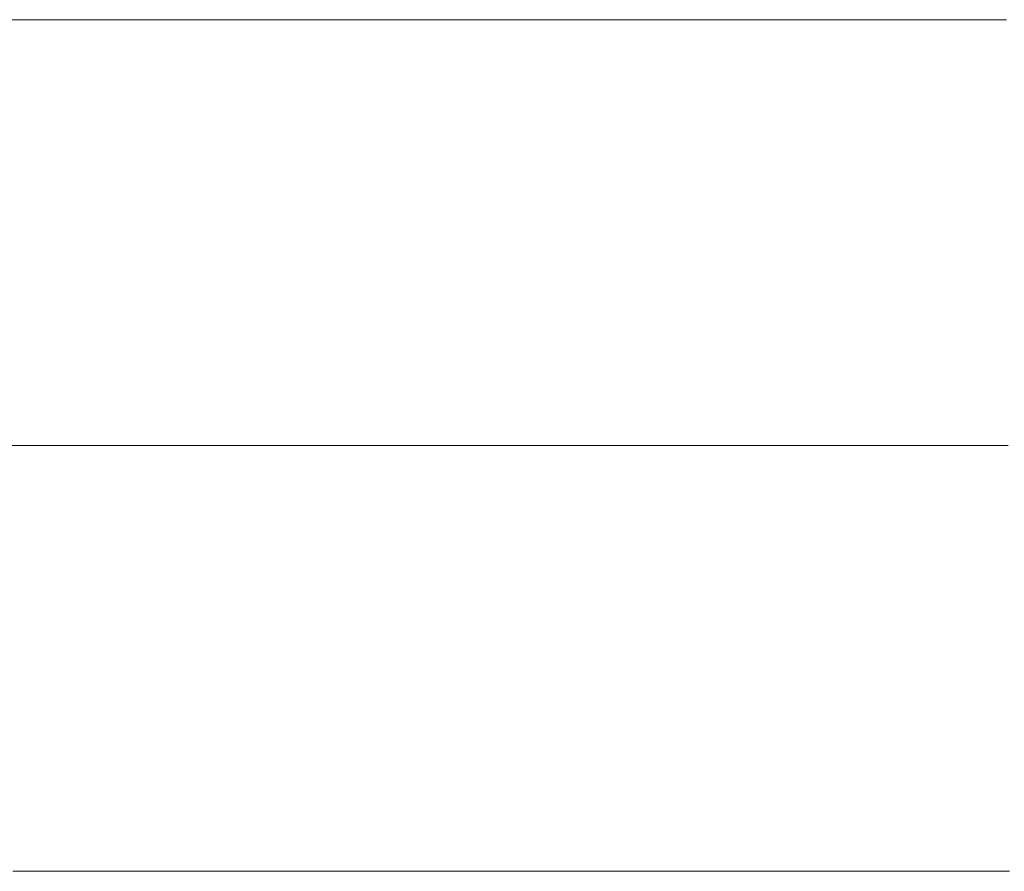
# Model space of a CAD drawing. Units: millimetres. Extents: x 59 to 11996, y 24 to 8424.
# Drawn here: x 8380 to 8396, y 441 to 455 of the extents above; entities that cross this region are included whole.
import ezdxf

# ---------------------------------------------------------------- set-up
doc = ezdxf.new("R2010")
doc.units = ezdxf.units.MM
doc.header["$MEASUREMENT"] = 0
doc.layers.add('(1) Shape lines', color=7, linetype='Continuous', lineweight=35)

# ---------------------------------------------------------------- blocks, each defined once
blk = doc.blocks.new('HATCH_268_e86df73b-4254-4ef5-8735-77e9d5107c9d')
at = {"layer": '(1) Shape lines', "color": 0, "lineweight": 9}
for p, q in [((8380.31, 455), (8380.041, 455)), ((8380.31, 448), (8380.062, 448)), ((8380.31, 441), (8380.084, 441))]:
    blk.add_line(p, q, dxfattribs=at)
blk = doc.blocks.new('HATCH_273_925b9dc4-6d5e-4b64-b7c5-c79ef1d2b8f8')
at = {"layer": '(1) Shape lines', "color": 0, "lineweight": 9}
for p, q in [((8380.379, 455), (8380.31, 455)), ((8380.382, 448), (8380.31, 448)), ((8380.385, 441), (8380.31, 441))]:
    blk.add_line(p, q, dxfattribs=at)
blk = doc.blocks.new('HATCH_274_849dfbed-1918-45b7-abbd-61d102a2a01e')
at = {"layer": '(1) Shape lines', "color": 0, "lineweight": 9}
for p, q in [((8380.415, 455), (8380.379, 455)), ((8380.415, 448), (8380.382, 448)), ((8380.415, 441), (8380.385, 441))]:
    blk.add_line(p, q, dxfattribs=at)
blk = doc.blocks.new('HATCH_279_1fb68ab5-73b1-42b1-ac85-a4856c4c0207')
at = {"layer": '(1) Shape lines', "color": 0, "lineweight": 9}
for p, q in [((8380.792, 455), (8380.415, 455)), ((8380.807, 448), (8380.415, 448)), ((8380.822, 441), (8380.415, 441))]:
    blk.add_line(p, q, dxfattribs=at)
blk = doc.blocks.new('HATCH_280_884f33a1-72c8-466d-902d-0cea722b46e6')
at = {"layer": '(1) Shape lines', "color": 0, "lineweight": 9}
for p, q in [((8380.983, 455), (8380.792, 455)), ((8380.983, 448), (8380.807, 448)), ((8380.983, 441), (8380.822, 441))]:
    blk.add_line(p, q, dxfattribs=at)
blk = doc.blocks.new('HATCH_285_73364a56-23f2-4ebb-9e0b-c525d44d09cf')
at = {"layer": '(1) Shape lines', "color": 0, "lineweight": 9}
for p, q in [((8381.074, 455), (8380.983, 455)), ((8381.078, 448), (8380.983, 448)), ((8381.081, 441), (8380.983, 441))]:
    blk.add_line(p, q, dxfattribs=at)
blk = doc.blocks.new('HATCH_286_8ece3378-06bc-45a3-8ee8-6bb374b5a5d5')
at = {"layer": '(1) Shape lines', "color": 0, "lineweight": 9}
for p, q in [((8381.12, 455), (8381.074, 455)), ((8381.12, 448), (8381.078, 448)), ((8381.12, 441), (8381.081, 441))]:
    blk.add_line(p, q, dxfattribs=at)
blk = doc.blocks.new('HATCH_291_abac52bc-f132-4626-8567-2be15348405d')
at = {"layer": '(1) Shape lines', "color": 0, "lineweight": 9}
for p, q in [((8381.192, 455), (8381.12, 455)), ((8381.195, 448), (8381.12, 448)), ((8381.198, 441), (8381.12, 441))]:
    blk.add_line(p, q, dxfattribs=at)
blk = doc.blocks.new('HATCH_292_4d08569b-8581-4fb0-865b-79c24da614ad')
at = {"layer": '(1) Shape lines', "color": 0, "lineweight": 9}
for p, q in [((8381.228, 455), (8381.192, 455)), ((8381.228, 448), (8381.195, 448)), ((8381.228, 441), (8381.198, 441))]:
    blk.add_line(p, q, dxfattribs=at)
blk = doc.blocks.new('HATCH_297_7f48c256-42ba-4f6a-8306-c18838a78aa1')
at = {"layer": '(1) Shape lines', "color": 0, "lineweight": 9}
for p, q in [((8381.641, 455), (8381.228, 455)), ((8381.657, 448), (8381.228, 448)), ((8381.674, 441), (8381.228, 441))]:
    blk.add_line(p, q, dxfattribs=at)
blk = doc.blocks.new('HATCH_298_e17d7375-09e1-42e5-b511-97ab483fcb52')
at = {"layer": '(1) Shape lines', "color": 0, "lineweight": 9}
for p, q in [((8381.85, 455), (8381.641, 455)), ((8381.85, 448), (8381.657, 448)), ((8381.85, 441), (8381.674, 441))]:
    blk.add_line(p, q, dxfattribs=at)
blk = doc.blocks.new('HATCH_303_244e549e-3a73-4d0f-8f0f-94035a6762cc')
at = {"layer": '(1) Shape lines', "color": 0, "lineweight": 9}
for p, q in [((8381.921, 455), (8381.85, 455)), ((8381.924, 448), (8381.85, 448)), ((8381.927, 441), (8381.85, 441))]:
    blk.add_line(p, q, dxfattribs=at)
blk = doc.blocks.new('HATCH_304_85a28568-b440-46a3-acef-a1e13ce208d7')
at = {"layer": '(1) Shape lines', "color": 0, "lineweight": 9}
for p, q in [((8381.957, 455), (8381.921, 455)), ((8381.957, 448), (8381.924, 448)), ((8381.957, 441), (8381.927, 441))]:
    blk.add_line(p, q, dxfattribs=at)
blk = doc.blocks.new('HATCH_309_c9e6191a-170f-4e3c-bb46-1c49c353014f')
at = {"layer": '(1) Shape lines', "color": 0, "lineweight": 9}
for p, q in [((8382.127, 455), (8381.957, 455)), ((8382.133, 448), (8381.957, 448)), ((8382.14, 441), (8381.957, 441))]:
    blk.add_line(p, q, dxfattribs=at)
blk = doc.blocks.new('HATCH_310_b2beb8ef-7477-4bcb-b292-8e07b3f2e947')
at = {"layer": '(1) Shape lines', "color": 0, "lineweight": 9}
for p, q in [((8382.212, 455), (8382.127, 455)), ((8382.212, 448), (8382.133, 448)), ((8382.212, 441), (8382.14, 441))]:
    blk.add_line(p, q, dxfattribs=at)
blk = doc.blocks.new('HATCH_315_b08abe87-5127-42df-beac-c0c04902db17')
at = {"layer": '(1) Shape lines', "color": 0, "lineweight": 9}
for p, q in [((8382.405, 455), (8382.212, 455)), ((8382.413, 448), (8382.212, 448)), ((8382.421, 441), (8382.212, 441))]:
    blk.add_line(p, q, dxfattribs=at)
blk = doc.blocks.new('HATCH_316_cceb5609-ddc7-465d-8da0-3309a0275c16')
at = {"layer": '(1) Shape lines', "color": 0, "lineweight": 9}
for p, q in [((8382.502, 455), (8382.405, 455)), ((8382.502, 448), (8382.413, 448)), ((8382.502, 441), (8382.421, 441))]:
    blk.add_line(p, q, dxfattribs=at)
blk = doc.blocks.new('HATCH_321_ead3bed0-0f97-48fe-8dfc-5d7a965fcad4')
at = {"layer": '(1) Shape lines', "color": 0, "lineweight": 9}
for p, q in [((8382.571, 455), (8382.502, 455)), ((8382.574, 448), (8382.502, 448)), ((8382.577, 441), (8382.502, 441))]:
    blk.add_line(p, q, dxfattribs=at)
blk = doc.blocks.new('HATCH_322_115b57b1-7291-4e98-8471-f44ae36eb232')
at = {"layer": '(1) Shape lines', "color": 0, "lineweight": 9}
for p, q in [((8382.606, 455), (8382.571, 455)), ((8382.606, 448), (8382.574, 448)), ((8382.606, 441), (8382.577, 441))]:
    blk.add_line(p, q, dxfattribs=at)
blk = doc.blocks.new('HATCH_327_60eab213-638b-4773-9663-79256377e6a6')
at = {"layer": '(1) Shape lines', "color": 0, "lineweight": 9}
for p, q in [((8382.922, 455), (8382.606, 455)), ((8382.935, 448), (8382.606, 448)), ((8382.948, 441), (8382.606, 441))]:
    blk.add_line(p, q, dxfattribs=at)
blk = doc.blocks.new('HATCH_328_f4ed02f0-0036-4808-ad96-471a5e742646')
at = {"layer": '(1) Shape lines', "color": 0, "lineweight": 9}
for p, q in [((8383.082, 455), (8382.922, 455)), ((8383.082, 448), (8382.935, 448)), ((8383.082, 441), (8382.948, 441))]:
    blk.add_line(p, q, dxfattribs=at)
blk = doc.blocks.new('HATCH_333_1aceeac4-f3b3-4b99-821c-34241c29ab01')
at = {"layer": '(1) Shape lines', "color": 0, "lineweight": 9}
for p, q in [((8383.146, 455), (8383.082, 455)), ((8383.148, 448), (8383.082, 448)), ((8383.151, 441), (8383.082, 441))]:
    blk.add_line(p, q, dxfattribs=at)
blk = doc.blocks.new('HATCH_334_2ef53d47-95d3-4e8c-9b20-b2a599b99321')
at = {"layer": '(1) Shape lines', "color": 0, "lineweight": 9}
for p, q in [((8383.178, 455), (8383.146, 455)), ((8383.178, 448), (8383.148, 448)), ((8383.178, 441), (8383.151, 441))]:
    blk.add_line(p, q, dxfattribs=at)
blk = doc.blocks.new('HATCH_339_00844fe7-01d2-43b8-b1d9-4c182d39b552')
at = {"layer": '(1) Shape lines', "color": 0, "lineweight": 9}
for p, q in [((8383.194, 455), (8383.178, 455)), ((8383.195, 448), (8383.178, 448)), ((8383.196, 441), (8383.178, 441))]:
    blk.add_line(p, q, dxfattribs=at)
blk = doc.blocks.new('HATCH_340_1c969224-89b0-41a7-a425-e9d9fe6272ea')
at = {"layer": '(1) Shape lines', "color": 0, "lineweight": 9}
for p, q in [((8383.203, 455), (8383.194, 455)), ((8383.203, 448), (8383.195, 448)), ((8383.203, 441), (8383.196, 441))]:
    blk.add_line(p, q, dxfattribs=at)
blk = doc.blocks.new('HATCH_345_c9833bed-a2a8-4506-896f-0909f1666ec7')
at = {"layer": '(1) Shape lines', "color": 0, "lineweight": 9}
for p, q in [((8383.453, 455), (8383.203, 455)), ((8383.463, 448), (8383.203, 448)), ((8383.473, 441), (8383.203, 441))]:
    blk.add_line(p, q, dxfattribs=at)
blk = doc.blocks.new('HATCH_346_3ac7aea5-a8f6-4add-9905-02198d0f1acd')
at = {"layer": '(1) Shape lines', "color": 0, "lineweight": 9}
for p, q in [((8383.579, 455), (8383.453, 455)), ((8383.579, 448), (8383.463, 448)), ((8383.579, 441), (8383.473, 441))]:
    blk.add_line(p, q, dxfattribs=at)
blk = doc.blocks.new('HATCH_351_2f991f38-f6e1-47e8-ab74-886285d9f914')
at = {"layer": '(1) Shape lines', "color": 0, "lineweight": 9}
for p, q in [((8383.587, 455), (8383.579, 455)), ((8383.587, 448), (8383.579, 448)), ((8383.587, 441), (8383.579, 441))]:
    blk.add_line(p, q, dxfattribs=at)
blk = doc.blocks.new('HATCH_352_777f9c84-5022-46f2-864f-4d9c974c9500')
at = {"layer": '(1) Shape lines', "color": 0, "lineweight": 9}
for p, q in [((8383.591, 455), (8383.587, 455)), ((8383.591, 448), (8383.587, 448)), ((8383.591, 441), (8383.587, 441))]:
    blk.add_line(p, q, dxfattribs=at)
blk = doc.blocks.new('HATCH_357_613c60e8-7152-43f5-8e20-788969f2e747')
at = {"layer": '(1) Shape lines', "color": 0, "lineweight": 9}
for p, q in [((8383.648, 455), (8383.591, 455)), ((8383.651, 448), (8383.591, 448)), ((8383.653, 441), (8383.591, 441))]:
    blk.add_line(p, q, dxfattribs=at)
blk = doc.blocks.new('HATCH_358_3b267a74-b752-4814-ba57-61afeb5d5e35')
at = {"layer": '(1) Shape lines', "color": 0, "lineweight": 9}
for p, q in [((8383.677, 455), (8383.648, 455)), ((8383.677, 448), (8383.651, 448)), ((8383.677, 441), (8383.653, 441))]:
    blk.add_line(p, q, dxfattribs=at)
blk = doc.blocks.new('HATCH_363_5198e5d1-9267-4091-94c0-7a0175dde3f9')
at = {"layer": '(1) Shape lines', "color": 0, "lineweight": 9}
for p, q in [((8383.874, 455), (8383.677, 455)), ((8383.882, 448), (8383.677, 448)), ((8383.89, 441), (8383.677, 441))]:
    blk.add_line(p, q, dxfattribs=at)
blk = doc.blocks.new('HATCH_364_6097e59a-99c4-47cb-ac28-9b327b62db69')
at = {"layer": '(1) Shape lines', "color": 0, "lineweight": 9}
for p, q in [((8383.973, 455), (8383.874, 455)), ((8383.973, 448), (8383.882, 448)), ((8383.973, 441), (8383.89, 441))]:
    blk.add_line(p, q, dxfattribs=at)
blk = doc.blocks.new('HATCH_369_01880f32-4c51-465a-9d8a-de0581fb4486')
at = {"layer": '(1) Shape lines', "color": 0, "lineweight": 9}
for p, q in [((8384.012, 455), (8383.973, 455)), ((8384.014, 448), (8383.973, 448)), ((8384.016, 441), (8383.973, 441))]:
    blk.add_line(p, q, dxfattribs=at)
blk = doc.blocks.new('HATCH_370_789bf7c5-2920-484d-82ab-c546726a4856')
at = {"layer": '(1) Shape lines', "color": 0, "lineweight": 9}
for p, q in [((8384.032, 455), (8384.012, 455)), ((8384.032, 448), (8384.014, 448)), ((8384.032, 441), (8384.016, 441))]:
    blk.add_line(p, q, dxfattribs=at)
blk = doc.blocks.new('HATCH_375_4f182030-09fc-482d-a5a8-6d3a0e652869')
at = {"layer": '(1) Shape lines', "color": 0, "lineweight": 9}
for p, q in [((8384.083, 455), (8384.032, 455)), ((8384.085, 448), (8384.032, 448)), ((8384.087, 441), (8384.032, 441))]:
    blk.add_line(p, q, dxfattribs=at)
blk = doc.blocks.new('HATCH_376_9f957d33-5b30-4e44-bcc5-547be4c00a4b')
at = {"layer": '(1) Shape lines', "color": 0, "lineweight": 9}
for p, q in [((8384.108, 455), (8384.083, 455)), ((8384.108, 448), (8384.085, 448)), ((8384.108, 441), (8384.087, 441))]:
    blk.add_line(p, q, dxfattribs=at)
blk = doc.blocks.new('HATCH_381_451eb2e8-619f-4d0c-8fca-8efa941163f3')
at = {"layer": '(1) Shape lines', "color": 0, "lineweight": 9}
for p, q in [((8384.309, 455), (8384.108, 455)), ((8384.317, 448), (8384.108, 448)), ((8384.325, 441), (8384.108, 441))]:
    blk.add_line(p, q, dxfattribs=at)
blk = doc.blocks.new('HATCH_382_93c7a2f1-e677-4040-a630-1579fdc012a3')
at = {"layer": '(1) Shape lines', "color": 0, "lineweight": 9}
for p, q in [((8384.41, 455), (8384.309, 455)), ((8384.41, 448), (8384.317, 448)), ((8384.41, 441), (8384.325, 441))]:
    blk.add_line(p, q, dxfattribs=at)
blk = doc.blocks.new('HATCH_387_4072524f-e62d-4979-a1f8-fad13121f905')
at = {"layer": '(1) Shape lines', "color": 0, "lineweight": 9}
for p, q in [((8384.452, 455), (8384.41, 455)), ((8384.454, 448), (8384.41, 448)), ((8384.456, 441), (8384.41, 441))]:
    blk.add_line(p, q, dxfattribs=at)
blk = doc.blocks.new('HATCH_388_b6794090-6dfd-46b4-9b1b-a29ce58c3b73')
at = {"layer": '(1) Shape lines', "color": 0, "lineweight": 9}
for p, q in [((8384.473, 455), (8384.452, 455)), ((8384.473, 448), (8384.454, 448)), ((8384.473, 441), (8384.456, 441))]:
    blk.add_line(p, q, dxfattribs=at)
blk = doc.blocks.new('HATCH_393_c82bca19-d545-4485-b1fb-4df7bee9dd4e')
at = {"layer": '(1) Shape lines', "color": 0, "lineweight": 9}
for p, q in [((8384.518, 455), (8384.473, 455)), ((8384.52, 448), (8384.473, 448)), ((8384.522, 441), (8384.473, 441))]:
    blk.add_line(p, q, dxfattribs=at)
blk = doc.blocks.new('HATCH_394_d52434f3-c9f2-4c6b-b7de-ec5302f871c5')
at = {"layer": '(1) Shape lines', "color": 0, "lineweight": 9}
for p, q in [((8384.541, 455), (8384.518, 455)), ((8384.541, 448), (8384.52, 448)), ((8384.541, 441), (8384.522, 441))]:
    blk.add_line(p, q, dxfattribs=at)
blk = doc.blocks.new('HATCH_399_5ad41b02-311e-4a23-9c08-7093acd28e46')
at = {"layer": '(1) Shape lines', "color": 0, "lineweight": 9}
for p, q in [((8384.665, 455), (8384.541, 455)), ((8384.67, 448), (8384.541, 448)), ((8384.675, 441), (8384.541, 441))]:
    blk.add_line(p, q, dxfattribs=at)
blk = doc.blocks.new('HATCH_400_6e19b5bf-9039-437f-890a-3f791b0f6cae')
at = {"layer": '(1) Shape lines', "color": 0, "lineweight": 9}
for p, q in [((8384.727, 455), (8384.665, 455)), ((8384.727, 448), (8384.67, 448)), ((8384.727, 441), (8384.675, 441))]:
    blk.add_line(p, q, dxfattribs=at)
blk = doc.blocks.new('HATCH_405_9d83fb1c-4d3b-4c1f-95d8-f5cb2c79fa05')
at = {"layer": '(1) Shape lines', "color": 0, "lineweight": 9}
for p, q in [((8384.761, 455), (8384.727, 455)), ((8384.762, 448), (8384.727, 448)), ((8384.763, 441), (8384.727, 441))]:
    blk.add_line(p, q, dxfattribs=at)
blk = doc.blocks.new('HATCH_406_fea17dd9-fdd0-4566-90c5-8cee7ebe03f1')
at = {"layer": '(1) Shape lines', "color": 0, "lineweight": 9}
for p, q in [((8384.777, 455), (8384.761, 455)), ((8384.777, 448), (8384.762, 448)), ((8384.777, 441), (8384.763, 441))]:
    blk.add_line(p, q, dxfattribs=at)
blk = doc.blocks.new('HATCH_411_b8ba313d-88de-42c1-a2a8-89fa780d9b12')
at = {"layer": '(1) Shape lines', "color": 0, "lineweight": 9}
for p, q in [((8384.875, 455), (8384.777, 455)), ((8384.879, 448), (8384.777, 448)), ((8384.883, 441), (8384.777, 441))]:
    blk.add_line(p, q, dxfattribs=at)
blk = doc.blocks.new('HATCH_412_65d63d09-29c0-469a-8f7b-bd5a0181736f')
at = {"layer": '(1) Shape lines', "color": 0, "lineweight": 9}
for p, q in [((8384.924, 455), (8384.875, 455)), ((8384.924, 448), (8384.879, 448)), ((8384.924, 441), (8384.883, 441))]:
    blk.add_line(p, q, dxfattribs=at)
blk = doc.blocks.new('HATCH_417_47f7c669-823e-4f71-986d-8fe033e16217')
at = {"layer": '(1) Shape lines', "color": 0, "lineweight": 9}
for p, q in [((8384.966, 455), (8384.924, 455)), ((8384.967, 448), (8384.924, 448)), ((8384.969, 441), (8384.924, 441))]:
    blk.add_line(p, q, dxfattribs=at)
blk = doc.blocks.new('HATCH_418_d117cb46-9c59-4afd-84ba-9b953cbc555b')
at = {"layer": '(1) Shape lines', "color": 0, "lineweight": 9}
for p, q in [((8384.987, 455), (8384.966, 455)), ((8384.987, 448), (8384.967, 448)), ((8384.987, 441), (8384.969, 441))]:
    blk.add_line(p, q, dxfattribs=at)
blk = doc.blocks.new('HATCH_423_4d30bf7e-4a0e-46fb-95aa-618429fedfcd')
at = {"layer": '(1) Shape lines', "color": 0, "lineweight": 9}
for p, q in [((8385.123, 455), (8384.987, 455)), ((8385.129, 448), (8384.987, 448)), ((8385.134, 441), (8384.987, 441))]:
    blk.add_line(p, q, dxfattribs=at)
blk = doc.blocks.new('HATCH_424_937cdbc8-632d-42f0-ab96-2dfad493386e')
at = {"layer": '(1) Shape lines', "color": 0, "lineweight": 9}
for p, q in [((8385.192, 455), (8385.123, 455)), ((8385.192, 448), (8385.129, 448)), ((8385.192, 441), (8385.134, 441))]:
    blk.add_line(p, q, dxfattribs=at)
blk = doc.blocks.new('HATCH_429_f5fed70f-b148-4bd9-8418-5fc72e0c6bb4')
at = {"layer": '(1) Shape lines', "color": 0, "lineweight": 9}
for p, q in [((8385.203, 455), (8385.192, 455)), ((8385.204, 448), (8385.192, 448)), ((8385.204, 441), (8385.192, 441))]:
    blk.add_line(p, q, dxfattribs=at)
blk = doc.blocks.new('HATCH_430_b8139f23-5a37-4249-9269-982dc0413f7a')
at = {"layer": '(1) Shape lines', "color": 0, "lineweight": 9}
for p, q in [((8385.209, 455), (8385.203, 455)), ((8385.209, 448), (8385.204, 448)), ((8385.209, 441), (8385.204, 441))]:
    blk.add_line(p, q, dxfattribs=at)
blk = doc.blocks.new('HATCH_435_e82a2a53-0739-4e96-b13b-95a1699d0c03')
at = {"layer": '(1) Shape lines', "color": 0, "lineweight": 9}
for p, q in [((8385.215, 455), (8385.209, 455)), ((8385.215, 448), (8385.209, 448)), ((8385.215, 441), (8385.209, 441))]:
    blk.add_line(p, q, dxfattribs=at)
blk = doc.blocks.new('HATCH_436_a7a8e09b-e0a0-4984-9a56-b91a240efe6d')
at = {"layer": '(1) Shape lines', "color": 0, "lineweight": 9}
for p, q in [((8385.217, 455), (8385.215, 455)), ((8385.217, 448), (8385.215, 448)), ((8385.217, 441), (8385.215, 441))]:
    blk.add_line(p, q, dxfattribs=at)
blk = doc.blocks.new('HATCH_441_4fd6ecc7-9dfb-4343-b742-7072451407d0')
at = {"layer": '(1) Shape lines', "color": 0, "lineweight": 9}
for p, q in [((8385.374, 455), (8385.217, 455)), ((8385.38, 448), (8385.217, 448)), ((8385.386, 441), (8385.217, 441))]:
    blk.add_line(p, q, dxfattribs=at)
blk = doc.blocks.new('HATCH_442_b3797756-3fbd-43f6-9e62-c37db89b1872')
at = {"layer": '(1) Shape lines', "color": 0, "lineweight": 9}
for p, q in [((8385.452, 455), (8385.374, 455)), ((8385.452, 448), (8385.38, 448)), ((8385.452, 441), (8385.386, 441))]:
    blk.add_line(p, q, dxfattribs=at)
blk = doc.blocks.new('HATCH_447_780e7d3f-86ca-4cea-8dac-64fdc0dc815b')
at = {"layer": '(1) Shape lines', "color": 0, "lineweight": 9}
for p, q in [((8385.456, 455), (8385.452, 455)), ((8385.457, 448), (8385.452, 448)), ((8385.457, 441), (8385.452, 441))]:
    blk.add_line(p, q, dxfattribs=at)
blk = doc.blocks.new('HATCH_448_73db9051-1620-4f03-a5c8-bb60a31f0945')
at = {"layer": '(1) Shape lines', "color": 0, "lineweight": 9}
for p, q in [((8385.459, 455), (8385.456, 455)), ((8385.459, 448), (8385.457, 448)), ((8385.459, 441), (8385.457, 441))]:
    blk.add_line(p, q, dxfattribs=at)
blk = doc.blocks.new('HATCH_453_85d8297f-3f2b-4739-9c73-3b3053ae7bbb')
at = {"layer": '(1) Shape lines', "color": 0, "lineweight": 9}
for p, q in [((8385.508, 455), (8385.459, 455)), ((8385.51, 448), (8385.459, 448)), ((8385.512, 441), (8385.459, 441))]:
    blk.add_line(p, q, dxfattribs=at)
blk = doc.blocks.new('HATCH_454_b300c3a1-7507-491a-a293-2b2e3d5dd796')
at = {"layer": '(1) Shape lines', "color": 0, "lineweight": 9}
for p, q in [((8385.532, 455), (8385.508, 455)), ((8385.532, 448), (8385.51, 448)), ((8385.532, 441), (8385.512, 441))]:
    blk.add_line(p, q, dxfattribs=at)
blk = doc.blocks.new('HATCH_457_51291c0e-d72a-4c41-869d-5723ba89f69b')
at = {"layer": '(1) Shape lines', "color": 0, "lineweight": 9}
for p, q in [((8385.54, 455), (8385.532, 455)), ((8385.541, 448), (8385.532, 448)), ((8385.541, 441), (8385.532, 441))]:
    blk.add_line(p, q, dxfattribs=at)
blk = doc.blocks.new('HATCH_458_bd3a08ef-7eb4-44a9-8bd8-30276d6a0be6')
at = {"layer": '(1) Shape lines', "color": 0, "lineweight": 9}
for p, q in [((8385.545, 455), (8385.54, 455)), ((8385.545, 448), (8385.541, 448)), ((8385.545, 441), (8385.541, 441))]:
    blk.add_line(p, q, dxfattribs=at)
blk = doc.blocks.new('HATCH_461_98b8b671-0716-4d03-b08c-b5a909d728da')
at = {"layer": '(1) Shape lines', "color": 0, "lineweight": 9}
for p, q in [((8385.848, 455), (8385.545, 455)), ((8385.86, 448), (8385.545, 448)), ((8385.872, 441), (8385.545, 441))]:
    blk.add_line(p, q, dxfattribs=at)
blk = doc.blocks.new('HATCH_462_3fe5d51e-9d26-49b6-9d65-792c7dc65a87')
at = {"layer": '(1) Shape lines', "color": 0, "lineweight": 9}
for p, q in [((8385.999, 455), (8385.848, 455)), ((8385.999, 448), (8385.86, 448)), ((8385.999, 441), (8385.872, 441))]:
    blk.add_line(p, q, dxfattribs=at)
blk = doc.blocks.new('HATCH_465_a5e3e9f3-b2ad-499e-8fb8-55b361b8473a')
at = {"layer": '(1) Shape lines', "color": 0, "lineweight": 9}
for p, q in [((8386.021, 455), (8385.999, 455)), ((8386.022, 448), (8385.999, 448)), ((8386.023, 441), (8385.999, 441))]:
    blk.add_line(p, q, dxfattribs=at)
blk = doc.blocks.new('HATCH_466_06a2bcb9-c8a2-41f5-9622-ff487289b9a4')
at = {"layer": '(1) Shape lines', "color": 0, "lineweight": 9}
for p, q in [((8386.032, 455), (8386.021, 455)), ((8386.032, 448), (8386.022, 448)), ((8386.032, 441), (8386.023, 441))]:
    blk.add_line(p, q, dxfattribs=at)
blk = doc.blocks.new('HATCH_469_5b744cb6-95e3-4c4b-ae2d-a50f5dd98f55')
at = {"layer": '(1) Shape lines', "color": 0, "lineweight": 9}
for p, q in [((8386.348, 455), (8386.032, 455)), ((8386.374, 448), (8386.032, 448)), ((8386.401, 441), (8386.032, 441))]:
    blk.add_line(p, q, dxfattribs=at)
blk = doc.blocks.new('HATCH_470_0b7ad148-7024-4163-a647-c001c4fd6534')
at = {"layer": '(1) Shape lines', "color": 0, "lineweight": 9}
for p, q in [((8386.676, 455), (8386.348, 455)), ((8386.676, 448), (8386.374, 448)), ((8386.676, 441), (8386.401, 441))]:
    blk.add_line(p, q, dxfattribs=at)
blk = doc.blocks.new('HATCH_475_4d1c62ee-5b8c-49c2-8f6c-20ce8bae4fa8')
at = {"layer": '(1) Shape lines', "color": 0, "lineweight": 9}
for p, q in [((8386.686, 455), (8386.676, 455)), ((8386.687, 448), (8386.676, 448)), ((8386.688, 441), (8386.676, 441))]:
    blk.add_line(p, q, dxfattribs=at)
blk = doc.blocks.new('HATCH_476_d5e0bd41-e940-4367-bbea-23bc09587bf2')
at = {"layer": '(1) Shape lines', "color": 0, "lineweight": 9}
for p, q in [((8386.697, 455), (8386.686, 455)), ((8386.697, 448), (8386.687, 448)), ((8386.697, 441), (8386.688, 441))]:
    blk.add_line(p, q, dxfattribs=at)
blk = doc.blocks.new('HATCH_481_2f3dc808-cb67-49ea-9240-1479bcdc42b5')
at = {"layer": '(1) Shape lines', "color": 0, "lineweight": 9}
for p, q in [((8387.131, 455), (8386.697, 455)), ((8387.169, 448), (8386.697, 448)), ((8387.206, 441), (8386.697, 441))]:
    blk.add_line(p, q, dxfattribs=at)
blk = doc.blocks.new('HATCH_482_106197c5-9c87-4327-9d1c-d3fa84705cd7')
at = {"layer": '(1) Shape lines', "color": 0, "lineweight": 9}
for p, q in [((8387.597, 455), (8387.131, 455)), ((8387.597, 448), (8387.169, 448)), ((8387.597, 441), (8387.206, 441))]:
    blk.add_line(p, q, dxfattribs=at)
blk = doc.blocks.new('HATCH_487_d5df7f1d-19ce-4002-a25f-df5ceb1a5e3a')
at = {"layer": '(1) Shape lines', "color": 0, "lineweight": 9}
for p, q in [((8387.733, 455), (8387.597, 455)), ((8387.745, 448), (8387.597, 448)), ((8387.758, 441), (8387.597, 441))]:
    blk.add_line(p, q, dxfattribs=at)
blk = doc.blocks.new('HATCH_488_4937e488-8021-48bc-a669-a8c373359512')
at = {"layer": '(1) Shape lines', "color": 0, "lineweight": 9}
for p, q in [((8387.887, 455), (8387.733, 455)), ((8387.887, 448), (8387.745, 448)), ((8387.887, 441), (8387.758, 441))]:
    blk.add_line(p, q, dxfattribs=at)
blk = doc.blocks.new('HATCH_493_a86031a2-e0a9-484b-bedd-98e666ac7c00')
at = {"layer": '(1) Shape lines', "color": 0, "lineweight": 9}
for p, q in [((8388.216, 455), (8387.887, 455)), ((8388.247, 448), (8387.887, 448)), ((8388.278, 441), (8387.887, 441))]:
    blk.add_line(p, q, dxfattribs=at)
blk = doc.blocks.new('HATCH_494_a88da3a2-aa05-4d1b-b9ad-ad30b207753f')
at = {"layer": '(1) Shape lines', "color": 0, "lineweight": 9}
for p, q in [((8388.595, 455), (8388.216, 455)), ((8388.595, 448), (8388.247, 448)), ((8388.595, 441), (8388.278, 441))]:
    blk.add_line(p, q, dxfattribs=at)
blk = doc.blocks.new('HATCH_499_61ae2fdf-17c0-4e79-91e3-cbd97eb018f6')
at = {"layer": '(1) Shape lines', "color": 0, "lineweight": 9}
for p, q in [((8388.987, 455), (8388.595, 455)), ((8389.024, 448), (8388.595, 448)), ((8389.061, 441), (8388.595, 441))]:
    blk.add_line(p, q, dxfattribs=at)
blk = doc.blocks.new('HATCH_500_85803a62-5e94-4254-9095-707d506f27f0')
at = {"layer": '(1) Shape lines', "color": 0, "lineweight": 9}
for p, q in [((8389.444, 455), (8388.987, 455)), ((8389.444, 448), (8389.024, 448)), ((8389.444, 441), (8389.061, 441))]:
    blk.add_line(p, q, dxfattribs=at)
blk = doc.blocks.new('HATCH_507_2bc8a494-49f1-425a-838f-f91fdb4ae322')
at = {"layer": '(1) Shape lines', "color": 0, "lineweight": 9}
for p, q in [((8390.128, 455), (8389.444, 455)), ((8390.195, 448), (8389.444, 448)), ((8390.261, 441), (8389.444, 441))]:
    blk.add_line(p, q, dxfattribs=at)
blk = doc.blocks.new('HATCH_508_36c22c7c-b7f9-413b-a2a4-71afc7a2963b')
at = {"layer": '(1) Shape lines', "color": 0, "lineweight": 9}
for p, q in [((8390.94, 455), (8390.128, 455)), ((8390.94, 448), (8390.195, 448)), ((8390.94, 441), (8390.261, 441))]:
    blk.add_line(p, q, dxfattribs=at)
blk = doc.blocks.new('HATCH_515_39d0bc81-6635-43c5-88e6-c4ddf1d035e4')
at = {"layer": '(1) Shape lines', "color": 0, "lineweight": 9}
for p, q in [((8391.276, 455), (8390.94, 455)), ((8391.31, 448), (8390.94, 448)), ((8391.344, 441), (8390.94, 441))]:
    blk.add_line(p, q, dxfattribs=at)
blk = doc.blocks.new('HATCH_516_d580356a-0e73-49b3-8700-5690bc723596')
at = {"layer": '(1) Shape lines', "color": 0, "lineweight": 9}
for p, q in [((8391.689, 455), (8391.276, 455)), ((8391.689, 448), (8391.31, 448)), ((8391.689, 441), (8391.344, 441))]:
    blk.add_line(p, q, dxfattribs=at)
blk = doc.blocks.new('HATCH_523_f6ca1a3e-f879-4fc2-861e-cfbeb1ded914')
at = {"layer": '(1) Shape lines', "color": 0, "lineweight": 9}
for p, q in [((8391.98, 455), (8391.689, 455)), ((8392.01, 448), (8391.689, 448)), ((8392.04, 441), (8391.689, 441))]:
    blk.add_line(p, q, dxfattribs=at)
blk = doc.blocks.new('HATCH_524_c3cc4c49-1dfe-41f0-9c82-2995692e3a3b')
at = {"layer": '(1) Shape lines', "color": 0, "lineweight": 9}
for p, q in [((8392.344, 455), (8391.98, 455)), ((8392.344, 448), (8392.01, 448)), ((8392.344, 441), (8392.04, 441))]:
    blk.add_line(p, q, dxfattribs=at)
blk = doc.blocks.new('HATCH_531_6e457d5f-46eb-47f8-a5b5-4457a83571e9')
at = {"layer": '(1) Shape lines', "color": 0, "lineweight": 9}
for p, q in [((8392.69, 455), (8392.344, 455)), ((8392.726, 448), (8392.344, 448)), ((8392.762, 441), (8392.344, 441))]:
    blk.add_line(p, q, dxfattribs=at)
blk = doc.blocks.new('HATCH_532_23b4e8ac-3604-455d-88f2-b4a01ddf47a7')
at = {"layer": '(1) Shape lines', "color": 0, "lineweight": 9}
for p, q in [((8393.129, 455), (8392.69, 455)), ((8393.129, 448), (8392.726, 448)), ((8393.129, 441), (8392.762, 441))]:
    blk.add_line(p, q, dxfattribs=at)
blk = doc.blocks.new('HATCH_539_c865c6f3-116c-4dab-844d-a3463e5dc4b4')
at = {"layer": '(1) Shape lines', "color": 0, "lineweight": 9}
for p, q in [((8393.16, 455), (8393.129, 455)), ((8393.164, 448), (8393.129, 448)), ((8393.167, 441), (8393.129, 441))]:
    blk.add_line(p, q, dxfattribs=at)
blk = doc.blocks.new('HATCH_540_83312b03-34e9-4b45-90e4-573fb4aeeaed')
at = {"layer": '(1) Shape lines', "color": 0, "lineweight": 9}
for p, q in [((8393.201, 455), (8393.16, 455)), ((8393.201, 448), (8393.164, 448)), ((8393.201, 441), (8393.167, 441))]:
    blk.add_line(p, q, dxfattribs=at)
blk = doc.blocks.new('HATCH_547_c5922113-2427-4ace-b920-4e6413452a8b')
at = {"layer": '(1) Shape lines', "color": 0, "lineweight": 9}
for p, q in [((8393.397, 455), (8393.201, 455)), ((8393.418, 448), (8393.201, 448)), ((8393.439, 441), (8393.201, 441))]:
    blk.add_line(p, q, dxfattribs=at)
blk = doc.blocks.new('HATCH_548_1c023b84-e63b-41c3-9ee2-803d69f386e7')
at = {"layer": '(1) Shape lines', "color": 0, "lineweight": 9}
for p, q in [((8393.65, 455), (8393.397, 455)), ((8393.65, 448), (8393.418, 448)), ((8393.65, 441), (8393.439, 441))]:
    blk.add_line(p, q, dxfattribs=at)
blk = doc.blocks.new('HATCH_555_00b30739-cee5-4f82-84f0-542a71e42768')
at = {"layer": '(1) Shape lines', "color": 0, "lineweight": 9}
for p, q in [((8393.652, 455), (8393.65, 455)), ((8393.652, 448), (8393.65, 448)), ((8393.652, 441), (8393.65, 441))]:
    blk.add_line(p, q, dxfattribs=at)
blk = doc.blocks.new('HATCH_556_50be57cb-e7db-473c-ad6a-0510ce19a0a4')
at = {"layer": '(1) Shape lines', "color": 0, "lineweight": 9}
for p, q in [((8393.654, 455), (8393.652, 455)), ((8393.654, 448), (8393.652, 448)), ((8393.654, 441), (8393.652, 441))]:
    blk.add_line(p, q, dxfattribs=at)
blk = doc.blocks.new('HATCH_563_8547cb9c-f646-4d50-a536-803f635d6f8c')
at = {"layer": '(1) Shape lines', "color": 0, "lineweight": 9}
for p, q in [((8393.794, 455), (8393.654, 455)), ((8393.809, 448), (8393.654, 448)), ((8393.825, 441), (8393.654, 441))]:
    blk.add_line(p, q, dxfattribs=at)
blk = doc.blocks.new('HATCH_564_3aae0ea9-6370-40bb-8f52-a25cce10ae32')
at = {"layer": '(1) Shape lines', "color": 0, "lineweight": 9}
for p, q in [((8393.977, 455), (8393.794, 455)), ((8393.977, 448), (8393.809, 448)), ((8393.977, 441), (8393.825, 441))]:
    blk.add_line(p, q, dxfattribs=at)
blk = doc.blocks.new('HATCH_571_ac1ccc16-8096-4658-b325-112445ded191')
at = {"layer": '(1) Shape lines', "color": 0, "lineweight": 9}
for p, q in [((8394.056, 455), (8393.977, 455)), ((8394.065, 448), (8393.977, 448)), ((8394.073, 441), (8393.977, 441))]:
    blk.add_line(p, q, dxfattribs=at)
blk = doc.blocks.new('HATCH_572_73852648-c1c1-4b97-bcd5-291cee3c352c')
at = {"layer": '(1) Shape lines', "color": 0, "lineweight": 9}
for p, q in [((8394.16, 455), (8394.056, 455)), ((8394.16, 448), (8394.065, 448)), ((8394.16, 441), (8394.073, 441))]:
    blk.add_line(p, q, dxfattribs=at)
blk = doc.blocks.new('HATCH_579_90c11cde-8c62-4e92-bc61-0de3d8f4e282')
at = {"layer": '(1) Shape lines', "color": 0, "lineweight": 9}
for p, q in [((8394.335, 455), (8394.16, 455)), ((8394.354, 448), (8394.16, 448)), ((8394.373, 441), (8394.16, 441))]:
    blk.add_line(p, q, dxfattribs=at)
blk = doc.blocks.new('HATCH_580_9338d426-91b5-4549-9959-b609d6cd3728')
at = {"layer": '(1) Shape lines', "color": 0, "lineweight": 9}
for p, q in [((8394.565, 455), (8394.335, 455)), ((8394.565, 448), (8394.354, 448)), ((8394.565, 441), (8394.373, 441))]:
    blk.add_line(p, q, dxfattribs=at)
blk = doc.blocks.new('HATCH_587_91a5e4be-cd7a-4905-b999-687a1d4585a6')
at = {"layer": '(1) Shape lines', "color": 0, "lineweight": 9}
for p, q in [((8394.895, 455), (8394.565, 455)), ((8394.932, 448), (8394.565, 448)), ((8394.968, 441), (8394.565, 441))]:
    blk.add_line(p, q, dxfattribs=at)
blk = doc.blocks.new('HATCH_588_ad3be665-1d45-49fd-994e-c06b2a6e1706')
at = {"layer": '(1) Shape lines', "color": 0, "lineweight": 9}
for p, q in [((8395.332, 455), (8394.895, 455)), ((8395.332, 448), (8394.932, 448)), ((8395.332, 441), (8394.968, 441))]:
    blk.add_line(p, q, dxfattribs=at)
blk = doc.blocks.new('HATCH_595_18477d04-8b79-43dc-92f1-c9c5447ca1fe')
at = {"layer": '(1) Shape lines', "color": 0, "lineweight": 9}
for p, q in [((8395.52, 455), (8395.332, 455)), ((8395.541, 448), (8395.332, 448)), ((8395.562, 441), (8395.332, 441))]:
    blk.add_line(p, q, dxfattribs=at)
blk = doc.blocks.new('HATCH_596_0bcc57da-88cb-424c-b4d3-34bb41c6bacd')
at = {"layer": '(1) Shape lines', "color": 0, "lineweight": 9}
for p, q in [((8395.772, 455), (8395.52, 455)), ((8395.772, 448), (8395.541, 448)), ((8395.772, 441), (8395.562, 441))]:
    blk.add_line(p, q, dxfattribs=at)
blk = doc.blocks.new('HATCH_603_701fffab-5ecc-470b-aed5-258a2cd961d2')
at = {"layer": '(1) Shape lines', "color": 0, "lineweight": 9}
for p, q in [((8395.954, 455), (8395.772, 455)), ((8395.974, 448), (8395.772, 448)), ((8395.995, 441), (8395.772, 441))]:
    blk.add_line(p, q, dxfattribs=at)
blk = doc.blocks.new('HATCH_604_90c0b694-580a-4e4f-a008-7824e66c4eba')
at = {"layer": '(1) Shape lines', "color": 0, "lineweight": 9}
for p, q in [((8396.199, 455), (8395.954, 455)), ((8396.199, 448), (8395.974, 448)), ((8396.199, 441), (8395.995, 441))]:
    blk.add_line(p, q, dxfattribs=at)
blk = doc.blocks.new('HATCH_611_eb2af28a-13cb-45ac-89cf-4d7d9b18c4fa')
at = {"layer": '(1) Shape lines', "color": 0, "lineweight": 9}
for p, q in [((8396.42, 455), (8396.199, 455)), ((8396.445, 448), (8396.199, 448)), ((8396.47, 441), (8396.199, 441))]:
    blk.add_line(p, q, dxfattribs=at)
blk = doc.blocks.new('GROUP_0_321a8ec9-0f9e-411a-b235-d968a9b39c60')
at = {"layer": '(1) Shape lines', "color": 154, "linetype": 'ByBlock'}
for name in ['HATCH_268_e86df73b-4254-4ef5-8735-77e9d5107c9d', 'HATCH_273_925b9dc4-6d5e-4b64-b7c5-c79ef1d2b8f8', 'HATCH_274_849dfbed-1918-45b7-abbd-61d102a2a01e', 'HATCH_279_1fb68ab5-73b1-42b1-ac85-a4856c4c0207', 'HATCH_280_884f33a1-72c8-466d-902d-0cea722b46e6', 'HATCH_285_73364a56-23f2-4ebb-9e0b-c525d44d09cf', 'HATCH_286_8ece3378-06bc-45a3-8ee8-6bb374b5a5d5', 'HATCH_291_abac52bc-f132-4626-8567-2be15348405d', 'HATCH_292_4d08569b-8581-4fb0-865b-79c24da614ad', 'HATCH_297_7f48c256-42ba-4f6a-8306-c18838a78aa1', 'HATCH_298_e17d7375-09e1-42e5-b511-97ab483fcb52', 'HATCH_303_244e549e-3a73-4d0f-8f0f-94035a6762cc', 'HATCH_304_85a28568-b440-46a3-acef-a1e13ce208d7', 'HATCH_309_c9e6191a-170f-4e3c-bb46-1c49c353014f', 'HATCH_310_b2beb8ef-7477-4bcb-b292-8e07b3f2e947', 'HATCH_315_b08abe87-5127-42df-beac-c0c04902db17', 'HATCH_316_cceb5609-ddc7-465d-8da0-3309a0275c16', 'HATCH_321_ead3bed0-0f97-48fe-8dfc-5d7a965fcad4', 'HATCH_322_115b57b1-7291-4e98-8471-f44ae36eb232', 'HATCH_327_60eab213-638b-4773-9663-79256377e6a6', 'HATCH_328_f4ed02f0-0036-4808-ad96-471a5e742646', 'HATCH_333_1aceeac4-f3b3-4b99-821c-34241c29ab01', 'HATCH_334_2ef53d47-95d3-4e8c-9b20-b2a599b99321', 'HATCH_339_00844fe7-01d2-43b8-b1d9-4c182d39b552', 'HATCH_340_1c969224-89b0-41a7-a425-e9d9fe6272ea', 'HATCH_345_c9833bed-a2a8-4506-896f-0909f1666ec7', 'HATCH_346_3ac7aea5-a8f6-4add-9905-02198d0f1acd', 'HATCH_351_2f991f38-f6e1-47e8-ab74-886285d9f914', 'HATCH_352_777f9c84-5022-46f2-864f-4d9c974c9500', 'HATCH_357_613c60e8-7152-43f5-8e20-788969f2e747', 'HATCH_358_3b267a74-b752-4814-ba57-61afeb5d5e35', 'HATCH_363_5198e5d1-9267-4091-94c0-7a0175dde3f9', 'HATCH_364_6097e59a-99c4-47cb-ac28-9b327b62db69', 'HATCH_369_01880f32-4c51-465a-9d8a-de0581fb4486', 'HATCH_370_789bf7c5-2920-484d-82ab-c546726a4856', 'HATCH_375_4f182030-09fc-482d-a5a8-6d3a0e652869', 'HATCH_376_9f957d33-5b30-4e44-bcc5-547be4c00a4b', 'HATCH_381_451eb2e8-619f-4d0c-8fca-8efa941163f3', 'HATCH_382_93c7a2f1-e677-4040-a630-1579fdc012a3', 'HATCH_387_4072524f-e62d-4979-a1f8-fad13121f905', 'HATCH_388_b6794090-6dfd-46b4-9b1b-a29ce58c3b73', 'HATCH_393_c82bca19-d545-4485-b1fb-4df7bee9dd4e', 'HATCH_394_d52434f3-c9f2-4c6b-b7de-ec5302f871c5', 'HATCH_399_5ad41b02-311e-4a23-9c08-7093acd28e46', 'HATCH_400_6e19b5bf-9039-437f-890a-3f791b0f6cae', 'HATCH_405_9d83fb1c-4d3b-4c1f-95d8-f5cb2c79fa05', 'HATCH_406_fea17dd9-fdd0-4566-90c5-8cee7ebe03f1', 'HATCH_411_b8ba313d-88de-42c1-a2a8-89fa780d9b12', 'HATCH_412_65d63d09-29c0-469a-8f7b-bd5a0181736f', 'HATCH_417_47f7c669-823e-4f71-986d-8fe033e16217', 'HATCH_418_d117cb46-9c59-4afd-84ba-9b953cbc555b', 'HATCH_423_4d30bf7e-4a0e-46fb-95aa-618429fedfcd', 'HATCH_424_937cdbc8-632d-42f0-ab96-2dfad493386e', 'HATCH_429_f5fed70f-b148-4bd9-8418-5fc72e0c6bb4', 'HATCH_430_b8139f23-5a37-4249-9269-982dc0413f7a', 'HATCH_435_e82a2a53-0739-4e96-b13b-95a1699d0c03', 'HATCH_436_a7a8e09b-e0a0-4984-9a56-b91a240efe6d', 'HATCH_441_4fd6ecc7-9dfb-4343-b742-7072451407d0', 'HATCH_442_b3797756-3fbd-43f6-9e62-c37db89b1872', 'HATCH_447_780e7d3f-86ca-4cea-8dac-64fdc0dc815b', 'HATCH_448_73db9051-1620-4f03-a5c8-bb60a31f0945', 'HATCH_453_85d8297f-3f2b-4739-9c73-3b3053ae7bbb', 'HATCH_454_b300c3a1-7507-491a-a293-2b2e3d5dd796', 'HATCH_457_51291c0e-d72a-4c41-869d-5723ba89f69b', 'HATCH_458_bd3a08ef-7eb4-44a9-8bd8-30276d6a0be6', 'HATCH_461_98b8b671-0716-4d03-b08c-b5a909d728da', 'HATCH_462_3fe5d51e-9d26-49b6-9d65-792c7dc65a87', 'HATCH_465_a5e3e9f3-b2ad-499e-8fb8-55b361b8473a', 'HATCH_466_06a2bcb9-c8a2-41f5-9622-ff487289b9a4', 'HATCH_469_5b744cb6-95e3-4c4b-ae2d-a50f5dd98f55', 'HATCH_470_0b7ad148-7024-4163-a647-c001c4fd6534', 'HATCH_475_4d1c62ee-5b8c-49c2-8f6c-20ce8bae4fa8', 'HATCH_476_d5e0bd41-e940-4367-bbea-23bc09587bf2', 'HATCH_481_2f3dc808-cb67-49ea-9240-1479bcdc42b5', 'HATCH_482_106197c5-9c87-4327-9d1c-d3fa84705cd7', 'HATCH_487_d5df7f1d-19ce-4002-a25f-df5ceb1a5e3a', 'HATCH_488_4937e488-8021-48bc-a669-a8c373359512', 'HATCH_493_a86031a2-e0a9-484b-bedd-98e666ac7c00', 'HATCH_494_a88da3a2-aa05-4d1b-b9ad-ad30b207753f', 'HATCH_499_61ae2fdf-17c0-4e79-91e3-cbd97eb018f6', 'HATCH_500_85803a62-5e94-4254-9095-707d506f27f0', 'HATCH_507_2bc8a494-49f1-425a-838f-f91fdb4ae322', 'HATCH_508_36c22c7c-b7f9-413b-a2a4-71afc7a2963b', 'HATCH_515_39d0bc81-6635-43c5-88e6-c4ddf1d035e4', 'HATCH_516_d580356a-0e73-49b3-8700-5690bc723596', 'HATCH_523_f6ca1a3e-f879-4fc2-861e-cfbeb1ded914', 'HATCH_524_c3cc4c49-1dfe-41f0-9c82-2995692e3a3b', 'HATCH_531_6e457d5f-46eb-47f8-a5b5-4457a83571e9', 'HATCH_532_23b4e8ac-3604-455d-88f2-b4a01ddf47a7', 'HATCH_539_c865c6f3-116c-4dab-844d-a3463e5dc4b4', 'HATCH_540_83312b03-34e9-4b45-90e4-573fb4aeeaed', 'HATCH_547_c5922113-2427-4ace-b920-4e6413452a8b', 'HATCH_548_1c023b84-e63b-41c3-9ee2-803d69f386e7', 'HATCH_555_00b30739-cee5-4f82-84f0-542a71e42768', 'HATCH_556_50be57cb-e7db-473c-ad6a-0510ce19a0a4', 'HATCH_563_8547cb9c-f646-4d50-a536-803f635d6f8c', 'HATCH_564_3aae0ea9-6370-40bb-8f52-a25cce10ae32', 'HATCH_571_ac1ccc16-8096-4658-b325-112445ded191', 'HATCH_572_73852648-c1c1-4b97-bcd5-291cee3c352c', 'HATCH_579_90c11cde-8c62-4e92-bc61-0de3d8f4e282', 'HATCH_580_9338d426-91b5-4549-9959-b609d6cd3728', 'HATCH_587_91a5e4be-cd7a-4905-b999-687a1d4585a6', 'HATCH_588_ad3be665-1d45-49fd-994e-c06b2a6e1706', 'HATCH_595_18477d04-8b79-43dc-92f1-c9c5447ca1fe', 'HATCH_596_0bcc57da-88cb-424c-b4d3-34bb41c6bacd', 'HATCH_603_701fffab-5ecc-470b-aed5-258a2cd961d2', 'HATCH_604_90c0b694-580a-4e4f-a008-7824e66c4eba', 'HATCH_611_eb2af28a-13cb-45ac-89cf-4d7d9b18c4fa']:
    blk.add_blockref(name, (0, 0), dxfattribs=at)

msp = doc.modelspace()

# ---------------------------------------------------------------- block references
at = {"color": 7, "linetype": 'ByBlock'}
msp.add_blockref('GROUP_0_321a8ec9-0f9e-411a-b235-d968a9b39c60', (0, 0), dxfattribs=at)

doc.saveas('drawing.dxf')
